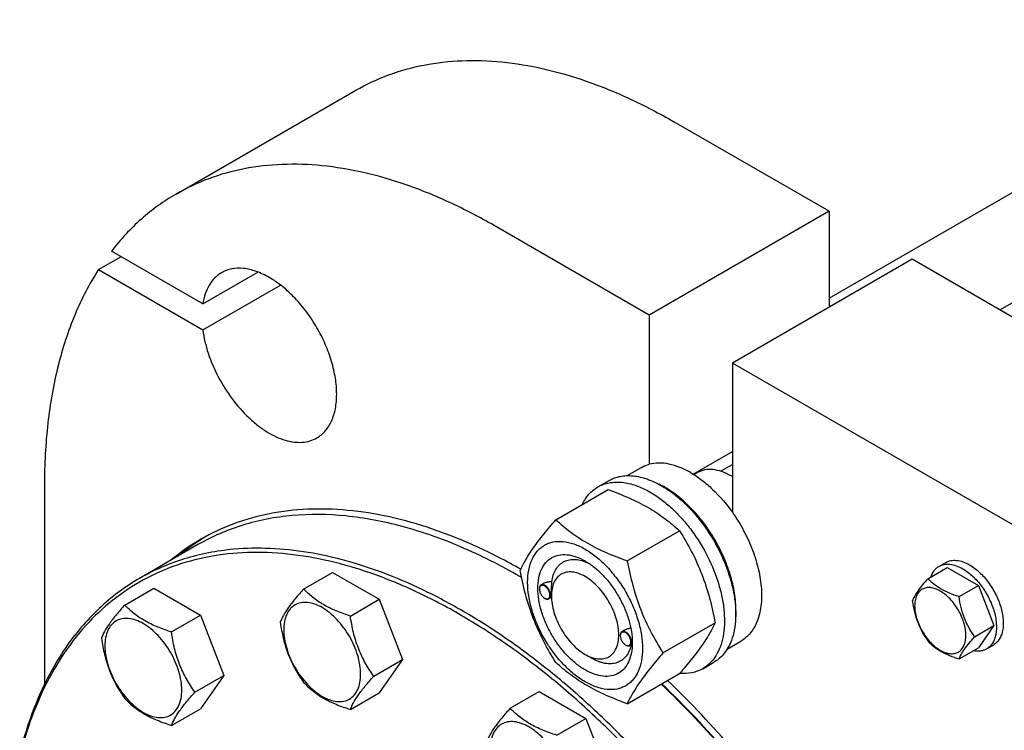
# Model space of a CAD drawing. Units: millimetres. Extents: x 0 to 8400, y -6 to 5940.
# Drawn here: x 5592 to 5902, y 3198 to 3421 of the extents above; entities that cross this region are included whole.
import ezdxf

# ---------------------------------------------------------------- set-up
doc = ezdxf.new("R2010")
doc.units = ezdxf.units.MM
doc.header["$LTSCALE"] = 462
doc.layers.get('0').update_dxf_attribs({"linetype": 'CONTINUOUS'})

msp = doc.modelspace()

# ---------------------------------------------------------------- linework, layer by layer
at = {"color": 7, "linetype": 'Continuous'}
for p, q in [((5900.33, 3330.092), (6983.722, 3955.585)), ((5846.557, 3333.782), (6861.038, 3919.489)), ((5641.199, 3366.551), (5697.767, 3399.21)), ((5846.557, 3361.137), (5797.767, 3389.305)), ((5846.557, 3361.137), (5789.989, 3328.477)), ((5846.557, 3361.137), (5846.557, 3330.927)), ((5789.989, 3328.477), (5741.198, 3356.646)), ((5649.571, 3331.978), (5620.834, 3348.569)), ((5616.749, 3342.762), (5623.82, 3346.845)), ((5872.72, 3346.032), (5816.152, 3313.372)), ((5930.35, 3312.76), (5872.72, 3346.032)), ((5616.749, 3342.762), (5649.571, 3323.813)), ((5649.571, 3331.978), (5666.951, 3342.012)), ((5649.571, 3323.813), (5674.023, 3337.93)), ((5789.989, 3328.477), (5789.989, 3281.524)), ((5816.152, 3313.372), (5816.152, 3266.419)), ((6002.122, 3206.005), (5816.152, 3313.372)), ((5803.831, 3278.42), (5816.152, 3285.534)), ((5783.045, 3277.967), (5787.32, 3280.435)), ((5812.444, 3279.352), (5816.152, 3281.492)), ((5804.071, 3278.27), (5805.173, 3278.907)), ((5816.152, 3277.65), (5815.799, 3277.854)), ((5599.776, 3274.994), (5599.776, 3212.292)), ((5760.655, 3264.084), (5777.07, 3273.561)), ((5773.843, 3274.386), (5777.378, 3276.427)), ((5783.109, 3251.121), (5799.524, 3260.598)), ((5648.081, 3256.243), (5629.696, 3245.628)), ((5877.663, 3245.541), (5883.732, 3249.045)), ((5881.131, 3249.409), (5883.252, 3250.633)), ((5883.732, 3249.045), (5893.53, 3243.388)), ((5681.303, 3242.28), (5690.405, 3247.535)), ((5690.405, 3247.535), (5705.102, 3239.05)), ((5756.674, 3243.952), (5755.965, 3243.542)), ((5887.461, 3239.884), (5893.53, 3243.388)), ((5893.53, 3243.388), (5898.429, 3230.761)), ((5625.037, 3237.253), (5634.139, 3242.509)), ((5634.139, 3242.509), (5648.836, 3234.024)), ((5755.447, 3242.275), (5755.447, 3242.398)), ((5759.236, 3239.658), (5758.465, 3239.212)), ((5759.23, 3240.091), (5759.23, 3240.499)), ((5696, 3233.795), (5705.102, 3239.05)), ((5705.102, 3239.05), (5712.45, 3220.11)), ((5757.109, 3239.397), (5757.215, 3239.336)), ((5639.734, 3228.768), (5648.836, 3234.024)), ((5648.836, 3234.024), (5656.185, 3215.084)), ((5794.336, 3222.185), (5810.751, 3231.662)), ((5892.36, 3227.258), (5898.429, 3230.761)), ((5898.429, 3230.761), (5893.53, 3223.792)), ((5780.903, 3227.579), (5780.903, 3227.701)), ((5782.254, 3229.326), (5781.421, 3228.846)), ((5782.564, 3224.701), (5782.671, 3224.639)), ((5784.63, 3224.925), (5783.921, 3224.515)), ((5814.545, 3223.407), (5818.82, 3225.875)), ((5896.131, 3223.428), (5898.252, 3224.652)), ((5769.836, 3221.72), (5771.957, 3220.495)), ((5887.461, 3220.288), (5893.53, 3223.792)), ((5703.348, 3214.855), (5712.45, 3220.11)), ((5712.45, 3220.11), (5705.102, 3209.656)), ((5806.842, 3217.228), (5810.378, 3219.269)), ((5647.083, 3209.829), (5656.185, 3215.084)), ((5656.185, 3215.084), (5648.836, 3204.629)), ((5783.109, 3206.213), (5799.524, 3215.69)), ((5696, 3204.4), (5705.102, 3209.656)), ((5746.272, 3204.77), (5755.375, 3210.025)), ((5755.375, 3210.025), (5770.072, 3201.54)), ((5639.734, 3199.374), (5648.836, 3204.629)), ((5760.969, 3196.285), (5770.072, 3201.54)), ((5770.072, 3201.54), (5777.42, 3182.601))]:
    msp.add_line(p, q, dxfattribs=at)
for centre, radius, start, end in [((5805.598, 3260.188), 20.399, 58.84405, 59.99661), ((5780.955, 3249.903), 28.087, 59.97524, 64.4396), ((5686.04, 3200.336), 68.397, 121.39087, 129.7915), ((5683.138, 3198.806), 68.27, 120.00731, 129.79878), ((5653.604, 3080.408), 191.456, 59.81559, 59.99921), ((5757.555, 3242.276), 2.108, 176.69924, 180.02791), ((5757.435, 3242.282), 1.988, 176.14329, 176.67132), ((5758.164, 3241.223), 2.108, 239.97178, 243.30069), ((5758.109, 3241.116), 1.988, 243.32818, 243.85733), ((5783.011, 3227.58), 2.108, 176.69924, 180.02791), ((5782.891, 3227.586), 1.988, 176.14329, 176.67132), ((5783.62, 3226.526), 2.108, 239.97178, 243.30069), ((5783.565, 3226.419), 1.988, 243.32818, 243.85733), ((5775.348, 3225.678), 9.336, 358.26341, 358.39738), ((5773.346, 3225.731), 11.339, 358.41214, 359.33551)]:
    msp.add_arc(centre, radius, start, end, dxfattribs=at)
for points, knots in [([(5697.767, 3399.21), (5701.046, 3401.103), (5708.008, 3404.364), (5719.273, 3407.479), (5731.282, 3408.818), (5743.906, 3408.379), (5757.025, 3406.178), (5770.515, 3402.245), (5784.251, 3396.624), (5793.255, 3391.91), (5797.767, 3389.305)], [0, 0, 0, 0, 0.1080133, 0.2180629, 0.3320011, 0.4513594, 0.5772792, 0.7105017, 0.8513954, 1, 1, 1, 1]), ([(5741.198, 3356.646), (5736.687, 3359.25), (5727.683, 3363.965), (5713.947, 3369.586), (5700.457, 3373.519), (5687.338, 3375.719), (5674.713, 3376.158), (5662.705, 3374.819), (5651.44, 3371.704), (5644.478, 3368.444), (5641.199, 3366.551)], [0, 0, 0, 0, 0.1486046, 0.2894983, 0.4227208, 0.5486406, 0.6679989, 0.7819371, 0.8919867, 1, 1, 1, 1]), ([(5641.199, 3366.551), (5639.258, 3365.43), (5635.475, 3362.984), (5630.17, 3358.742), (5625.244, 3353.938), (5622.257, 3350.412), (5620.834, 3348.569)], [0, 0, 0, 0, 0.2459516, 0.4935548, 0.7444065, 1, 1, 1, 1]), ([(5616.749, 3342.762), (5613.893, 3338.302), (5608.851, 3328.488), (5603.584, 3312.199), (5600.428, 3294.139), (5599.776, 3281.514), (5599.776, 3274.994)], [0, 0, 0, 0, 0.2246195, 0.465172, 0.7234687, 1, 1, 1, 1]), ([(5655.487, 3341.8), (5654.711, 3341.352), (5653.242, 3340.213), (5651.503, 3337.93), (5650.238, 3335.132), (5649.745, 3333.066), (5649.571, 3331.978)], [0, 0, 0, 0, 0.2272124, 0.4646986, 0.7206205, 1, 1, 1, 1]), ([(5685.487, 3289.839), (5685.979, 3290.123), (5686.925, 3290.783), (5688.621, 3292.451), (5690.301, 3295.19), (5691.47, 3299.161), (5691.835, 3303.731), (5691.394, 3308.737), (5690.169, 3314.003), (5688.208, 3319.335), (5685.583, 3324.535), (5682.392, 3329.408), (5678.755, 3333.773), (5674.807, 3337.466), (5670.692, 3340.351), (5666.552, 3342.321), (5662.529, 3343.294), (5659.317, 3343.208), (5657.024, 3342.573), (5655.979, 3342.084), (5655.487, 3341.8)], [0, 0, 0, 0, 0.0225457, 0.0455164, 0.0940838, 0.1480812, 0.2084414, 0.2750068, 0.3468302, 0.4224312, 0.5, 0.5775688, 0.6531698, 0.7249932, 0.7915586, 0.8519188, 0.9059162, 0.9544836, 0.9774543, 1, 1, 1, 1]), ([(5649.571, 3323.813), (5649.909, 3321.311), (5651.149, 3316.21), (5654.294, 3308.889), (5658.585, 3302.057), (5662.949, 3297.077), (5666.763, 3293.778), (5669.639, 3291.758), (5672.534, 3290.181), (5675.397, 3289.077), (5678.178, 3288.468), (5680.83, 3288.373), (5683.3, 3288.802), (5684.801, 3289.442), (5685.487, 3289.839)], [0, 0, 0, 0, 0.1363622, 0.2815443, 0.4286121, 0.5703406, 0.6372196, 0.7005169, 0.7597829, 0.8148036, 0.8656673, 0.912834, 0.9571847, 1, 1, 1, 1]), ([(5787.32, 3280.435), (5787.528, 3280.554), (5788.377, 3281.007), (5789.289, 3281.342), (5789.989, 3281.524)], [0, 0, 0, 0, 0.248376, 1, 1, 1, 1]), ([(5803.07, 3278.875), (5801.953, 3279.52), (5799.728, 3280.62), (5796.316, 3281.674), (5793.049, 3282.031), (5790.958, 3281.777), (5789.989, 3281.524)], [0, 0, 0, 0, 0.2833546, 0.5428601, 0.7801916, 1, 1, 1, 1]), ([(5815.798, 3277.854), (5814.866, 3278.393), (5813.01, 3279.275), (5810.161, 3279.964), (5807.886, 3279.904), (5806.262, 3279.454), (5805.522, 3279.108), (5805.173, 3278.907)], [0, 0, 0, 0, 0.2895781, 0.5486309, 0.7816342, 0.8918366, 1, 1, 1, 1]), ([(5777.378, 3276.427), (5777.919, 3276.739), (5779.068, 3277.277), (5780.927, 3277.791), (5782.908, 3278.012), (5785.761, 3277.913), (5789.551, 3277), (5792.43, 3275.629), (5793.878, 3274.792)], [0, 0, 0, 0, 0.1080966, 0.218231, 0.332257, 0.4517073, 0.7106002, 1, 1, 1, 1]), ([(5803.07, 3278.875), (5804.279, 3278.177), (5806.678, 3276.559), (5811.279, 3272.602), (5814.319, 3269.013), (5816.152, 3266.419)], [0, 0, 0, 0, 0.2302978, 0.4759596, 1, 1, 1, 1]), ([(5768.919, 3268.856), (5769.474, 3270.018), (5770.515, 3271.649), (5772.32, 3273.391), (5773.322, 3274.085), (5773.843, 3274.386)], [0, 0, 0, 0, 0.5151426, 0.7596718, 1, 1, 1, 1]), ([(5773.843, 3274.386), (5774.384, 3274.698), (5775.532, 3275.236), (5777.391, 3275.75), (5779.373, 3275.971), (5782.225, 3275.872), (5786.016, 3274.959), (5788.894, 3273.588), (5790.343, 3272.751)], [0, 0, 0, 0, 0.1080966, 0.218231, 0.332257, 0.4517073, 0.7106002, 1, 1, 1, 1]), ([(5777.07, 3273.561), (5779.299, 3272.761), (5783.605, 3271.079), (5789.639, 3268.075), (5794.947, 3264.584), (5798.075, 3261.943), (5799.524, 3260.598)], [0, 0, 0, 0, 0.2720297, 0.5307148, 0.7728258, 1, 1, 1, 1]), ([(5793.878, 3274.792), (5795.064, 3274.108), (5797.419, 3272.534), (5800.754, 3269.727), (5803.943, 3266.453), (5807.933, 3261.527), (5812.127, 3254.704), (5815.103, 3247.344), (5816.573, 3241.417), (5817.172, 3237.179), (5817.275, 3233.166), (5816.875, 3229.46), (5815.977, 3226.136), (5814.59, 3223.266), (5812.734, 3220.919), (5811.192, 3219.739), (5810.378, 3219.269)], [0, 0, 0, 0, 0.0624104, 0.1287774, 0.1984001, 0.2704078, 0.4174466, 0.5616787, 0.630306, 0.6954222, 0.7563968, 0.8128592, 0.864783, 0.9125792, 0.9571736, 1, 1, 1, 1]), ([(5817.199, 3233.455), (5817.34, 3235.237), (5817.253, 3239.004), (5816.202, 3244.754), (5814.269, 3250.659), (5811.536, 3256.472), (5808.116, 3261.954), (5804.149, 3266.878), (5799.803, 3271.036), (5796.622, 3273.29), (5795.009, 3274.221)], [0, 0, 0, 0, 0.110709, 0.2318108, 0.3607798, 0.4942916, 0.6286082, 0.7599213, 0.8846894, 1, 1, 1, 1]), ([(5790.343, 3272.751), (5791.528, 3272.067), (5793.884, 3270.493), (5797.219, 3267.686), (5800.408, 3264.412), (5804.398, 3259.486), (5808.591, 3252.663), (5811.567, 3245.303), (5813.037, 3239.376), (5813.637, 3235.138), (5813.739, 3231.125), (5813.339, 3227.418), (5812.441, 3224.095), (5811.054, 3221.225), (5809.198, 3218.878), (5807.656, 3217.698), (5806.842, 3217.228)], [0, 0, 0, 0, 0.0624104, 0.1287774, 0.1984001, 0.2704078, 0.4174466, 0.5616787, 0.630306, 0.6954222, 0.7563968, 0.8128592, 0.864783, 0.9125792, 0.9571736, 1, 1, 1, 1]), ([(5749.609, 3248.497), (5745.065, 3251.08), (5735.997, 3255.749), (5722.173, 3261.301), (5708.603, 3265.166), (5695.409, 3267.302), (5682.714, 3267.68), (5670.637, 3266.285), (5659.305, 3263.121), (5652.298, 3259.832), (5648.995, 3257.925)], [0, 0, 0, 0, 0.1483543, 0.2890512, 0.4221493, 0.5480297, 0.6674376, 0.7815081, 0.8917544, 1, 1, 1, 1]), ([(5677.735, 3265.397), (5675.067, 3265.159), (5669.812, 3264.426), (5662.161, 3262.521), (5654.882, 3259.832), (5650.291, 3257.519), (5648.081, 3256.243)], [0, 0, 0, 0, 0.2569772, 0.5080563, 0.7550669, 1, 1, 1, 1]), ([(5749.334, 3246.212), (5743.297, 3249.697), (5731.264, 3255.798), (5712.852, 3262.307), (5695.007, 3265.731), (5683.313, 3265.895), (5677.735, 3265.397)], [0, 0, 0, 0, 0.2780737, 0.5367146, 0.7765976, 1, 1, 1, 1]), ([(5816.152, 3266.419), (5817.458, 3264.572), (5819.827, 3260.723), (5822.602, 3254.648), (5824.496, 3248.503), (5825.425, 3242.564), (5825.355, 3237.865), (5824.738, 3234.473), (5824.035, 3232.215), (5823.084, 3230.197), (5821.895, 3228.444), (5820.479, 3226.978), (5819.389, 3226.203), (5818.82, 3225.875)], [0, 0, 0, 0, 0.1520434, 0.3028138, 0.4477453, 0.582856, 0.7052758, 0.7613852, 0.8141124, 0.8637385, 0.9107577, 0.9558801, 1, 1, 1, 1]), ([(5749.429, 3248.112), (5749.961, 3249.263), (5751.253, 3251.725), (5753.74, 3255.538), (5756.938, 3259.719), (5759.358, 3262.587), (5760.655, 3264.084)], [0, 0, 0, 0, 0.1941909, 0.4252957, 0.6965305, 1, 1, 1, 1]), ([(5760.655, 3264.084), (5762.105, 3262.739), (5765.232, 3260.098), (5770.54, 3256.607), (5776.574, 3253.603), (5780.881, 3251.921), (5783.109, 3251.121)], [0, 0, 0, 0, 0.2271742, 0.4692852, 0.7279703, 1, 1, 1, 1]), ([(5799.524, 3260.598), (5800.885, 3258.456), (5803.476, 3254.026), (5806.696, 3246.953), (5809.12, 3239.444), (5810.261, 3234.274), (5810.751, 3231.662)], [0, 0, 0, 0, 0.2437275, 0.4921422, 0.7447938, 1, 1, 1, 1]), ([(5832.195, 2894.888), (5835.237, 2896.644), (5841.102, 2900.674), (5848.955, 2908.085), (5855.831, 2916.812), (5860.645, 2925.02), (5863.972, 2932.126), (5867.018, 2939.786), (5870.112, 2950.058), (5872.649, 2963.185), (5874.041, 2977.169), (5874.278, 2991.895), (5873.359, 3007.249), (5871.294, 3023.107), (5868.099, 3039.342), (5863.8, 3055.826), (5856.583, 3078.141), (5845.028, 3105.77), (5827.675, 3137.517), (5807.264, 3167.137), (5788.023, 3189.525), (5771.628, 3205.531), (5759.139, 3216.313), (5746.421, 3225.92), (5733.577, 3234.275), (5720.706, 3241.311), (5707.912, 3246.97), (5695.294, 3251.206), (5682.951, 3253.982), (5670.981, 3255.27), (5663.148, 3255.122), (5659.351, 3254.782)], [0, 0, 0, 0, 0.0219885, 0.0443266, 0.0673371, 0.0912949, 0.1037046, 0.1164266, 0.1428621, 0.1707041, 0.1999885, 0.2307031, 0.2627942, 0.2961728, 0.3307204, 0.3662944, 0.402732, 0.4774462, 0.5533429, 0.6287939, 0.7022001, 0.7376871, 0.7721339, 0.8053998, 0.8373688, 0.8679549, 0.8971078, 0.9248195, 0.9511307, 0.9761383, 1, 1, 1, 1]), ([(5751.77, 3244.398), (5751.77, 3245.693), (5751.966, 3248.155), (5752.962, 3251.537), (5754.392, 3253.869), (5755.837, 3255.291), (5757.041, 3256.131), (5758.37, 3256.753), (5760.323, 3257.294), (5763.058, 3257.366), (5766.485, 3256.538), (5770.011, 3254.861), (5773.515, 3252.403), (5776.878, 3249.258), (5779.975, 3245.541), (5782.693, 3241.39), (5784.928, 3236.962), (5786.599, 3232.42), (5787.642, 3227.937), (5787.903, 3224.965), (5787.903, 3223.537)], [0, 0, 0, 0, 0.0603605, 0.1143581, 0.1629258, 0.1858965, 0.2084422, 0.2309879, 0.2539585, 0.3025258, 0.3565229, 0.4168828, 0.483448, 0.5552712, 0.630872, 0.7084408, 0.7860096, 0.8616107, 0.9334343, 1, 1, 1, 1]), ([(5658.997, 3253.463), (5655.002, 3253.106), (5647.165, 3251.814), (5635.99, 3248.016), (5625.746, 3242.428), (5616.555, 3235.115), (5608.516, 3226.165), (5601.706, 3215.683), (5596.184, 3203.785), (5593.469, 3195.236), (5592.32, 3190.785)], [0, 0, 0, 0, 0.1227725, 0.241924, 0.3596107, 0.4781262, 0.5996856, 0.7262311, 0.8593052, 1, 1, 1, 1]), ([(5659.351, 3254.782), (5656.683, 3254.544), (5651.427, 3253.812), (5643.776, 3251.907), (5636.497, 3249.218), (5631.907, 3246.905), (5629.696, 3245.628)], [0, 0, 0, 0, 0.2569765, 0.5080559, 0.7550667, 1, 1, 1, 1]), ([(5801.48, 2886.236), (5805.435, 2886.59), (5813.196, 2887.863), (5824.269, 2891.596), (5834.432, 2897.082), (5843.567, 2904.261), (5851.577, 2913.047), (5858.387, 2923.34), (5863.939, 2935.03), (5868.189, 2947.998), (5871.106, 2962.12), (5872.667, 2977.262), (5872.861, 2993.282), (5871.69, 3010.03), (5869.164, 3027.346), (5865.308, 3045.066), (5860.16, 3063.023), (5851.577, 3087.227), (5837.962, 3116.927), (5821.032, 3145.027), (5805.688, 3166.164), (5793.492, 3181.049), (5780.69, 3194.87), (5767.404, 3207.495), (5753.761, 3218.804), (5739.891, 3228.688), (5725.923, 3237.055), (5711.989, 3243.822), (5698.218, 3248.924), (5684.737, 3252.309), (5671.674, 3253.938), (5663.127, 3253.832), (5658.997, 3253.463)], [0, 0, 0, 0, 0.0234531, 0.0462177, 0.0686967, 0.0913193, 0.1145014, 0.1386094, 0.1639365, 0.1906928, 0.219006, 0.248929, 0.2804495, 0.3134999, 0.3479666, 0.3836982, 0.4205124, 0.4582028, 0.5352662, 0.6129925, 0.6514984, 0.6894314, 0.7265615, 0.7626753, 0.7975819, 0.8311188, 0.863159, 0.8936185, 0.9224655, 0.9497302, 0.9755143, 1, 1, 1, 1]), ([(5769.837, 3216.821), (5768.82, 3217.408), (5766.812, 3218.815), (5764.049, 3221.4), (5761.503, 3224.455), (5759.27, 3227.867), (5757.432, 3231.507), (5756.059, 3235.239), (5755.202, 3238.925), (5754.894, 3242.43), (5755.148, 3245.628), (5755.968, 3248.409), (5757.349, 3250.666), (5759.265, 3252.278), (5761.619, 3253.131), (5764.265, 3253.199), (5767.082, 3252.519), (5768.915, 3251.646), (5769.837, 3251.114)], [0, 0, 0, 0, 0.0665861, 0.1384319, 0.2140567, 0.2916499, 0.3692432, 0.4448682, 0.5167145, 0.5833012, 0.6436808, 0.6976954, 0.7462784, 0.7916514, 0.8370242, 0.8856068, 0.9396209, 1, 1, 1, 1]), ([(5759.352, 3244.506), (5759.447, 3245.232), (5759.739, 3246.607), (5760.554, 3248.462), (5761.713, 3249.95), (5763.191, 3251.009), (5764.928, 3251.59), (5766.854, 3251.68), (5768.906, 3251.295), (5770.256, 3250.761), (5770.937, 3250.431)], [0, 0, 0, 0, 0.1391482, 0.2655296, 0.3820168, 0.4934842, 0.6060397, 0.7255097, 0.8561103, 1, 1, 1, 1]), ([(5769.837, 3251.114), (5770.853, 3250.527), (5772.861, 3249.12), (5775.624, 3246.535), (5778.17, 3243.48), (5780.403, 3240.068), (5782.241, 3236.428), (5783.614, 3232.696), (5784.471, 3229.011), (5784.686, 3226.568), (5784.686, 3225.395)], [0, 0, 0, 0, 0.1141547, 0.2373263, 0.3669759, 0.4999999, 0.6330239, 0.7626735, 0.8858451, 1, 1, 1, 1]), ([(5783.109, 3251.121), (5783.599, 3248.509), (5784.74, 3243.339), (5787.164, 3235.83), (5790.383, 3228.757), (5792.975, 3224.327), (5794.336, 3222.185)], [0, 0, 0, 0, 0.2552062, 0.5078578, 0.7562725, 1, 1, 1, 1]), ([(5878.553, 3246.055), (5878.794, 3246.765), (5879.296, 3247.772), (5880.276, 3248.833), (5880.837, 3249.239), (5881.131, 3249.409)], [0, 0, 0, 0, 0.5219706, 0.7641191, 1, 1, 1, 1]), ([(5881.131, 3249.409), (5881.626, 3249.694), (5882.762, 3250.107), (5884.651, 3250.154), (5886.663, 3249.669), (5887.972, 3249.046), (5888.631, 3248.666)], [0, 0, 0, 0, 0.2177735, 0.4509532, 0.7102022, 1, 1, 1, 1]), ([(5883.252, 3250.633), (5883.747, 3250.919), (5884.884, 3251.332), (5886.772, 3251.379), (5888.784, 3250.894), (5890.094, 3250.27), (5890.752, 3249.89)], [0, 0, 0, 0, 0.2177735, 0.4509532, 0.7102022, 1, 1, 1, 1]), ([(5890.752, 3249.89), (5891.862, 3249.249), (5894.018, 3247.591), (5896.776, 3244.452), (5899.047, 3240.759), (5900.642, 3236.811), (5901.434, 3232.93), (5901.363, 3229.872), (5900.797, 3227.774), (5900.166, 3226.469), (5899.323, 3225.403), (5898.622, 3224.866), (5898.252, 3224.652)], [0, 0, 0, 0, 0.1286794, 0.2702719, 0.4174275, 0.5617741, 0.6954451, 0.8127107, 0.8646756, 0.9125098, 0.9571396, 1, 1, 1, 1]), ([(5760.655, 3219.177), (5759.295, 3221.319), (5756.703, 3225.748), (5753.483, 3232.822), (5751.059, 3240.33), (5749.918, 3245.5), (5749.429, 3248.112)], [0, 0, 0, 0, 0.2437275, 0.4921422, 0.7447938, 1, 1, 1, 1]), ([(5769.837, 3246.215), (5769.178, 3246.595), (5767.869, 3247.219), (5765.856, 3247.704), (5763.967, 3247.656), (5762.285, 3247.046), (5760.916, 3245.895), (5759.93, 3244.282), (5759.344, 3242.297), (5759.23, 3240.851), (5759.23, 3240.091)], [0, 0, 0, 0, 0.1449056, 0.2745271, 0.3911141, 0.4999985, 0.6088841, 0.725474, 0.8550996, 1, 1, 1, 1]), ([(5769.837, 3221.72), (5770.495, 3221.34), (5771.804, 3220.716), (5773.817, 3220.231), (5775.706, 3220.279), (5777.388, 3220.889), (5778.757, 3222.04), (5779.743, 3223.652), (5780.329, 3225.638), (5780.51, 3227.923), (5780.29, 3230.427), (5779.678, 3233.059), (5778.697, 3235.725), (5777.384, 3238.325), (5775.789, 3240.762), (5773.97, 3242.945), (5771.997, 3244.791), (5770.563, 3245.796), (5769.837, 3246.215)], [0, 0, 0, 0, 0.060383, 0.1143972, 0.1629798, 0.2083527, 0.2537257, 0.3023087, 0.3563234, 0.4167031, 0.4832899, 0.5551362, 0.6307613, 0.7083547, 0.7859481, 0.8615729, 0.9334188, 1, 1, 1, 1]), ([(5888.631, 3248.666), (5889.741, 3248.025), (5891.896, 3246.366), (5894.655, 3243.228), (5896.926, 3239.534), (5898.521, 3235.587), (5899.313, 3231.705), (5899.242, 3228.647), (5898.676, 3226.549), (5898.045, 3225.245), (5897.202, 3224.178), (5896.5, 3223.641), (5896.131, 3223.428)], [0, 0, 0, 0, 0.1286794, 0.2702719, 0.4174275, 0.5617741, 0.6954451, 0.8127107, 0.8646756, 0.9125098, 0.9571396, 1, 1, 1, 1]), ([(5629.696, 3245.628), (5627.41, 3244.308), (5622.968, 3241.383), (5616.82, 3236.215), (5611.201, 3230.284), (5604.346, 3221.261), (5597.256, 3208.072), (5593.497, 3196.512), (5591.997, 3190.421)], [0, 0, 0, 0, 0.1153407, 0.2317268, 0.3501573, 0.4715445, 0.7259447, 1, 1, 1, 1]), ([(5787.903, 3223.537), (5787.903, 3222.242), (5787.707, 3219.78), (5786.711, 3216.399), (5785.281, 3214.066), (5783.836, 3212.645), (5782.632, 3211.805), (5781.303, 3211.183), (5779.35, 3210.642), (5776.615, 3210.569), (5773.188, 3211.398), (5769.662, 3213.075), (5766.158, 3215.532), (5762.795, 3218.677), (5759.698, 3222.394), (5756.981, 3226.545), (5754.745, 3230.973), (5753.074, 3235.515), (5752.031, 3239.998), (5751.77, 3242.97), (5751.77, 3244.398)], [0, 0, 0, 0, 0.0603605, 0.1143581, 0.1629258, 0.1858965, 0.2084422, 0.2309879, 0.2539585, 0.3025258, 0.3565229, 0.4168828, 0.483448, 0.5552712, 0.630872, 0.7084408, 0.7860096, 0.8616107, 0.9334343, 1, 1, 1, 1]), ([(5755.965, 3243.542), (5755.882, 3243.495), (5755.728, 3243.365), (5755.564, 3243.096), (5755.466, 3242.765), (5755.447, 3242.524), (5755.447, 3242.398)], [0, 0, 0, 0, 0.2177726, 0.450952, 0.7102014, 1, 1, 1, 1]), ([(5758.77, 3240.357), (5758.77, 3240.622), (5758.673, 3241.182), (5758.332, 3241.973), (5757.83, 3242.677), (5757.309, 3243.135), (5756.869, 3243.365), (5756.558, 3243.457), (5756.264, 3243.47), (5755.997, 3243.4), (5755.772, 3243.248), (5755.602, 3243.023), (5755.491, 3242.738), (5755.459, 3242.527), (5755.452, 3242.416)], [0, 0, 0, 0, 0.1380126, 0.2908848, 0.4444889, 0.5844707, 0.6462169, 0.7016945, 0.7515328, 0.7975449, 0.842609, 0.8899098, 0.9419378, 1, 1, 1, 1]), ([(5758.982, 3240.357), (5758.982, 3240.57), (5758.923, 3241.02), (5758.7, 3241.679), (5758.356, 3242.315), (5757.919, 3242.874), (5757.424, 3243.312), (5756.908, 3243.594), (5756.403, 3243.695), (5756.09, 3243.614), (5755.965, 3243.542)], [0, 0, 0, 0, 0.1288198, 0.2705664, 0.4178817, 0.5623847, 0.6962004, 0.8135928, 0.9130649, 1, 1, 1, 1]), ([(5759.352, 3244.506), (5758.884, 3244.525), (5757.959, 3244.467), (5757.065, 3244.177), (5756.674, 3243.952)], [0, 0, 0, 0, 0.5095285, 1, 1, 1, 1]), ([(5759.23, 3240.499), (5759.23, 3240.863), (5759.253, 3241.6), (5759.314, 3242.935), (5759.352, 3243.907), (5759.352, 3244.506)], [0, 0, 0, 0, 0.2721227, 0.5516059, 1, 1, 1, 1]), ([(5877.663, 3245.541), (5877.062, 3244.871), (5875.951, 3243.598), (5874.512, 3241.754), (5873.453, 3240.108), (5872.951, 3239.053), (5872.764, 3238.571)], [0, 0, 0, 0, 0.3154011, 0.592108, 0.8188793, 1, 1, 1, 1]), ([(5889.621, 3227.682), (5889.621, 3228.319), (5889.504, 3229.645), (5888.87, 3232.367), (5887.398, 3235.707), (5885.243, 3238.651), (5883.201, 3240.561), (5881.637, 3241.658), (5880.065, 3242.406), (5878.535, 3242.775), (5877.099, 3242.739), (5875.821, 3242.275), (5874.781, 3241.4), (5874.031, 3240.175), (5873.586, 3238.666), (5873.499, 3237.567), (5873.499, 3236.99)], [0, 0, 0, 0, 0.0666214, 0.138505, 0.2915428, 0.4445803, 0.5164635, 0.5830844, 0.6434948, 0.697537, 0.7461449, 0.7915414, 0.8369379, 0.8855462, 0.939589, 1, 1, 1, 1]), ([(5887.461, 3239.884), (5886.456, 3240.205), (5884.521, 3240.89), (5881.838, 3242.174), (5879.546, 3243.726), (5878.248, 3244.929), (5877.663, 3245.541)], [0, 0, 0, 0, 0.2768191, 0.5376908, 0.7779911, 1, 1, 1, 1]), ([(5681.303, 3242.28), (5680.4, 3241.275), (5678.734, 3239.365), (5676.575, 3236.6), (5674.987, 3234.13), (5674.235, 3232.548), (5673.954, 3231.825)], [0, 0, 0, 0, 0.3154011, 0.592108, 0.8188793, 1, 1, 1, 1]), ([(5696, 3233.795), (5694.491, 3234.275), (5691.589, 3235.303), (5687.564, 3237.229), (5684.126, 3239.558), (5682.18, 3241.362), (5681.303, 3242.28)], [0, 0, 0, 0, 0.2768191, 0.5376908, 0.7779911, 1, 1, 1, 1]), ([(5755.447, 3242.275), (5755.447, 3242.003), (5755.549, 3241.428), (5755.905, 3240.621), (5756.426, 3239.909), (5756.873, 3239.533), (5757.109, 3239.397)], [0, 0, 0, 0, 0.237219, 0.4999999, 0.7627808, 1, 1, 1, 1]), ([(5757.233, 3239.331), (5757.331, 3239.283), (5757.525, 3239.206), (5757.82, 3239.159), (5758.094, 3239.188), (5758.336, 3239.296), (5758.53, 3239.48), (5758.67, 3239.727), (5758.754, 3240.026), (5758.77, 3240.243), (5758.77, 3240.357)], [0, 0, 0, 0, 0.1407389, 0.2671811, 0.3822359, 0.4914952, 0.6022529, 0.7213374, 0.8533014, 1, 1, 1, 1]), ([(5758.465, 3239.212), (5758.547, 3239.26), (5758.701, 3239.389), (5758.866, 3239.658), (5758.963, 3239.989), (5758.982, 3240.23), (5758.982, 3240.357)], [0, 0, 0, 0, 0.2177725, 0.4509517, 0.7102009, 1, 1, 1, 1]), ([(5759.23, 3240.091), (5759.23, 3239.253), (5759.383, 3237.508), (5759.995, 3234.876), (5760.976, 3232.21), (5762.289, 3229.61), (5763.884, 3227.173), (5765.702, 3224.991), (5767.676, 3223.145), (5769.11, 3222.14), (5769.836, 3221.72)], [0, 0, 0, 0, 0.1141566, 0.2373294, 0.3669798, 0.5000043, 0.633029, 0.7626794, 0.8858521, 1, 1, 1, 1]), ([(5892.36, 3227.258), (5891.726, 3228.161), (5890.52, 3230.05), (5889.068, 3233.126), (5888.051, 3236.439), (5887.629, 3238.728), (5887.461, 3239.884)], [0, 0, 0, 0, 0.2421792, 0.4903486, 0.7437791, 1, 1, 1, 1]), ([(5625.037, 3237.253), (5624.135, 3236.249), (5622.468, 3234.339), (5620.309, 3231.574), (5618.722, 3229.104), (5617.969, 3227.522), (5617.689, 3226.799)], [0, 0, 0, 0, 0.3154011, 0.592108, 0.8188793, 1, 1, 1, 1]), ([(5639.734, 3228.768), (5638.226, 3229.249), (5635.323, 3230.276), (5631.298, 3232.202), (5627.86, 3234.532), (5625.915, 3236.336), (5625.037, 3237.253)], [0, 0, 0, 0, 0.2768191, 0.5376908, 0.7779911, 1, 1, 1, 1]), ([(5699.238, 3215.491), (5699.238, 3216.447), (5699.063, 3218.436), (5698.365, 3221.436), (5697.247, 3224.476), (5695.751, 3227.439), (5693.932, 3230.217), (5691.859, 3232.705), (5689.609, 3234.81), (5687.263, 3236.455), (5684.904, 3237.577), (5682.61, 3238.131), (5680.456, 3238.076), (5678.539, 3237.381), (5676.978, 3236.069), (5675.854, 3234.231), (5675.186, 3231.967), (5675.055, 3230.319), (5675.055, 3229.453)], [0, 0, 0, 0, 0.0665867, 0.138433, 0.214058, 0.2916513, 0.3692445, 0.4448693, 0.5167151, 0.5833013, 0.6436803, 0.6976944, 0.746277, 0.7916498, 0.8370228, 0.8856058, 0.9396204, 1, 1, 1, 1]), ([(5757.215, 3239.336), (5757.324, 3239.273), (5757.543, 3239.169), (5757.878, 3239.088), (5758.193, 3239.096), (5758.382, 3239.165), (5758.465, 3239.212)], [0, 0, 0, 0, 0.2897993, 0.5490488, 0.7822279, 1, 1, 1, 1]), ([(5872.764, 3238.571), (5872.932, 3237.415), (5873.354, 3235.126), (5874.371, 3231.814), (5875.823, 3228.737), (5877.029, 3226.848), (5877.663, 3225.945)], [0, 0, 0, 0, 0.2562209, 0.5096514, 0.7578208, 1, 1, 1, 1]), ([(5873.499, 3236.99), (5873.499, 3236.352), (5873.615, 3235.026), (5874.249, 3232.304), (5875.721, 3228.965), (5877.877, 3226.02), (5879.918, 3224.11), (5881.482, 3223.014), (5883.055, 3222.265), (5884.584, 3221.896), (5886.02, 3221.932), (5887.298, 3222.396), (5888.339, 3223.271), (5889.088, 3224.496), (5889.533, 3226.005), (5889.621, 3227.104), (5889.621, 3227.682)], [0, 0, 0, 0, 0.0666214, 0.138505, 0.2915428, 0.4445803, 0.5164635, 0.5830844, 0.6434948, 0.697537, 0.7461449, 0.7915414, 0.8369379, 0.8855462, 0.939589, 1, 1, 1, 1]), ([(5703.348, 3214.855), (5702.396, 3216.21), (5700.588, 3219.043), (5698.409, 3223.658), (5696.883, 3228.627), (5696.251, 3232.061), (5696, 3233.795)], [0, 0, 0, 0, 0.2421792, 0.4903486, 0.7437791, 1, 1, 1, 1]), ([(5642.973, 3210.464), (5642.973, 3211.42), (5642.798, 3213.409), (5642.1, 3216.41), (5640.982, 3219.449), (5639.486, 3222.413), (5637.667, 3225.191), (5635.594, 3227.679), (5633.344, 3229.784), (5630.998, 3231.428), (5628.639, 3232.551), (5626.344, 3233.105), (5624.19, 3233.05), (5622.273, 3232.355), (5620.713, 3231.042), (5619.588, 3229.204), (5618.921, 3226.941), (5618.79, 3225.293), (5618.79, 3224.426)], [0, 0, 0, 0, 0.0665867, 0.138433, 0.214058, 0.2916513, 0.3692445, 0.4448693, 0.5167151, 0.5833013, 0.6436803, 0.6976944, 0.746277, 0.7916498, 0.8370228, 0.8856058, 0.9396204, 1, 1, 1, 1]), ([(5673.954, 3231.825), (5674.206, 3230.091), (5674.838, 3226.658), (5676.364, 3221.688), (5678.542, 3217.074), (5680.35, 3214.241), (5681.303, 3212.886)], [0, 0, 0, 0, 0.2562209, 0.5096514, 0.7578208, 1, 1, 1, 1]), ([(5810.751, 3231.662), (5810.218, 3230.512), (5808.926, 3228.049), (5806.439, 3224.236), (5803.241, 3220.055), (5800.821, 3217.187), (5799.524, 3215.69)], [0, 0, 0, 0, 0.1941909, 0.4252957, 0.6965305, 1, 1, 1, 1]), ([(5647.083, 3209.829), (5646.13, 3211.184), (5644.322, 3214.017), (5642.144, 3218.632), (5640.618, 3223.601), (5639.986, 3227.034), (5639.734, 3228.768)], [0, 0, 0, 0, 0.2421792, 0.4903486, 0.7437791, 1, 1, 1, 1]), ([(5675.055, 3229.453), (5675.055, 3228.497), (5675.23, 3226.508), (5675.928, 3223.507), (5677.046, 3220.468), (5678.543, 3217.504), (5680.361, 3214.726), (5682.434, 3212.238), (5684.685, 3210.133), (5687.03, 3208.489), (5689.39, 3207.366), (5691.684, 3206.812), (5693.838, 3206.867), (5695.755, 3207.562), (5697.316, 3208.875), (5698.44, 3210.713), (5699.107, 3212.976), (5699.238, 3214.624), (5699.238, 3215.491)], [0, 0, 0, 0, 0.0665867, 0.138433, 0.214058, 0.2916513, 0.3692445, 0.4448693, 0.5167151, 0.5833013, 0.6436803, 0.6976944, 0.746277, 0.7916498, 0.8370228, 0.8856058, 0.9396204, 1, 1, 1, 1]), ([(5781.421, 3228.846), (5781.338, 3228.798), (5781.184, 3228.668), (5781.02, 3228.4), (5780.922, 3228.069), (5780.903, 3227.828), (5780.903, 3227.701)], [0, 0, 0, 0, 0.2177726, 0.450952, 0.7102014, 1, 1, 1, 1]), ([(5780.903, 3227.579), (5780.903, 3227.306), (5781.005, 3226.732), (5781.361, 3225.924), (5781.882, 3225.212), (5782.329, 3224.837), (5782.564, 3224.701)], [0, 0, 0, 0, 0.237219, 0.4999999, 0.7627808, 1, 1, 1, 1]), ([(5784.226, 3225.66), (5784.226, 3225.925), (5784.129, 3226.485), (5783.788, 3227.276), (5783.286, 3227.981), (5782.765, 3228.438), (5782.325, 3228.668), (5782.014, 3228.76), (5781.72, 3228.773), (5781.453, 3228.704), (5781.228, 3228.552), (5781.058, 3228.327), (5780.947, 3228.042), (5780.915, 3227.831), (5780.907, 3227.719)], [0, 0, 0, 0, 0.1380126, 0.2908848, 0.4444889, 0.5844707, 0.6462169, 0.7016945, 0.7515328, 0.7975449, 0.842609, 0.8899098, 0.9419378, 1, 1, 1, 1]), ([(5784.438, 3225.66), (5784.438, 3225.874), (5784.379, 3226.323), (5784.155, 3226.983), (5783.812, 3227.618), (5783.375, 3228.177), (5782.88, 3228.615), (5782.364, 3228.897), (5781.859, 3228.998), (5781.545, 3228.918), (5781.421, 3228.846)], [0, 0, 0, 0, 0.1288198, 0.2705664, 0.4178817, 0.5623847, 0.6962004, 0.8135928, 0.9130649, 1, 1, 1, 1]), ([(5784.219, 3229.927), (5783.873, 3229.892), (5783.192, 3229.761), (5782.548, 3229.497), (5782.253, 3229.326)], [0, 0, 0, 0, 0.5051494, 1, 1, 1, 1]), ([(5887.461, 3220.288), (5887.648, 3220.77), (5888.15, 3221.825), (5889.209, 3223.471), (5890.648, 3225.315), (5891.759, 3226.588), (5892.36, 3227.258)], [0, 0, 0, 0, 0.1811207, 0.407892, 0.6845989, 1, 1, 1, 1]), ([(5617.689, 3226.799), (5617.94, 3225.065), (5618.572, 3221.631), (5620.098, 3216.662), (5622.277, 3212.047), (5624.085, 3209.214), (5625.037, 3207.859)], [0, 0, 0, 0, 0.2562209, 0.5096514, 0.7578208, 1, 1, 1, 1]), ([(5618.79, 3224.426), (5618.79, 3223.47), (5618.965, 3221.481), (5619.663, 3218.481), (5620.781, 3215.441), (5622.277, 3212.478), (5624.096, 3209.7), (5626.169, 3207.212), (5628.419, 3205.107), (5630.765, 3203.462), (5633.124, 3202.34), (5635.419, 3201.786), (5637.572, 3201.841), (5639.489, 3202.536), (5641.05, 3203.848), (5642.174, 3205.686), (5642.842, 3207.95), (5642.973, 3209.598), (5642.973, 3210.464)], [0, 0, 0, 0, 0.0665867, 0.138433, 0.214058, 0.2916513, 0.3692445, 0.4448693, 0.5167151, 0.5833013, 0.6436803, 0.6976944, 0.746277, 0.7916498, 0.8370228, 0.8856058, 0.9396204, 1, 1, 1, 1]), ([(5784.686, 3225.395), (5784.686, 3224.33), (5784.525, 3222.307), (5783.705, 3219.527), (5782.324, 3217.27), (5780.408, 3215.658), (5778.054, 3214.804), (5775.408, 3214.737), (5772.591, 3215.416), (5770.758, 3216.289), (5769.837, 3216.821)], [0, 0, 0, 0, 0.1449003, 0.2745259, 0.3911163, 0.5000029, 0.608889, 0.7254779, 0.8551016, 1, 1, 1, 1]), ([(5784.37, 3224.775), (5784.22, 3224.096), (5783.817, 3222.817), (5782.833, 3221.141), (5781.516, 3219.859), (5779.908, 3219.032), (5778.076, 3218.691), (5776.457, 3218.806), (5775.119, 3219.113), (5773.686, 3219.589), (5772.641, 3220.1), (5771.958, 3220.495)], [0, 0, 0, 0, 0.131896, 0.2522776, 0.3649986, 0.4756343, 0.590294, 0.7140834, 0.7805646, 0.8503527, 1, 1, 1, 1]), ([(5782.671, 3224.639), (5782.78, 3224.576), (5782.998, 3224.472), (5783.334, 3224.391), (5783.649, 3224.399), (5783.838, 3224.468), (5783.921, 3224.515)], [0, 0, 0, 0, 0.2897993, 0.5490488, 0.7822279, 1, 1, 1, 1]), ([(5782.689, 3224.634), (5782.787, 3224.586), (5782.981, 3224.51), (5783.276, 3224.462), (5783.55, 3224.491), (5783.792, 3224.6), (5783.986, 3224.783), (5784.126, 3225.03), (5784.21, 3225.329), (5784.226, 3225.546), (5784.226, 3225.66)], [0, 0, 0, 0, 0.1407389, 0.2671811, 0.3822359, 0.4914952, 0.6022529, 0.7213374, 0.8533014, 1, 1, 1, 1]), ([(5783.921, 3224.515), (5784.003, 3224.563), (5784.157, 3224.693), (5784.322, 3224.961), (5784.419, 3225.292), (5784.438, 3225.533), (5784.438, 3225.66)], [0, 0, 0, 0, 0.2177725, 0.4509517, 0.7102009, 1, 1, 1, 1]), ([(5784.63, 3224.925), (5784.634, 3224.927), (5784.64, 3224.939), (5784.646, 3224.962), (5784.653, 3225), (5784.663, 3225.077), (5784.674, 3225.21), (5784.678, 3225.326), (5784.68, 3225.395)], [0, 0, 0, 0, 0.0270778, 0.0782114, 0.1564529, 0.263541, 0.5690323, 1, 1, 1, 1]), ([(5877.663, 3225.945), (5878.248, 3225.333), (5879.546, 3224.13), (5881.838, 3222.578), (5884.521, 3221.294), (5886.456, 3220.609), (5887.461, 3220.288)], [0, 0, 0, 0, 0.2220089, 0.4623092, 0.7231809, 1, 1, 1, 1]), ([(5794.336, 3222.185), (5793.039, 3220.688), (5790.619, 3217.82), (5787.421, 3213.639), (5784.933, 3209.827), (5783.641, 3207.364), (5783.109, 3206.213)], [0, 0, 0, 0, 0.3034695, 0.5747043, 0.8058091, 1, 1, 1, 1]), ([(5896.131, 3223.428), (5895.837, 3223.258), (5895.205, 3222.975), (5893.797, 3222.657), (5892.674, 3222.726), (5891.938, 3222.872)], [0, 0, 0, 0, 0.2358858, 0.4780369, 1, 1, 1, 1]), ([(5783.109, 3206.213), (5780.881, 3207.013), (5776.574, 3208.696), (5770.54, 3211.699), (5765.232, 3215.19), (5762.105, 3217.831), (5760.655, 3219.177)], [0, 0, 0, 0, 0.2720297, 0.5307148, 0.7728258, 1, 1, 1, 1]), ([(5696, 3204.4), (5696.28, 3205.123), (5697.033, 3206.705), (5698.62, 3209.175), (5700.779, 3211.94), (5702.446, 3213.851), (5703.348, 3214.855)], [0, 0, 0, 0, 0.1811207, 0.407892, 0.6845989, 1, 1, 1, 1]), ([(5806.842, 3217.228), (5806.32, 3216.926), (5805.213, 3216.404), (5802.791, 3215.711), (5800.85, 3215.628), (5799.56, 3215.732)], [0, 0, 0, 0, 0.2402601, 0.4847522, 1, 1, 1, 1]), ([(5681.303, 3212.886), (5682.18, 3211.968), (5684.126, 3210.164), (5687.564, 3207.835), (5691.589, 3205.908), (5694.491, 3204.881), (5696, 3204.4)], [0, 0, 0, 0, 0.2220089, 0.4623092, 0.7231809, 1, 1, 1, 1]), ([(5892.518, 2999.021), (5892.48, 3007.974), (5891.117, 3026.478), (5885.743, 3054.533), (5877.097, 3083.218), (5865.389, 3111.843), (5850.898, 3139.724), (5833.971, 3166.195), (5815.016, 3190.618), (5801.028, 3205.465), (5793.785, 3212.378)], [0, 0, 0, 0, 0.1115571, 0.2304761, 0.3553037, 0.484246, 0.6152921, 0.7463258, 0.8752314, 1, 1, 1, 1]), ([(5892.52, 2999.021), (5892.52, 3007.965), (5891.222, 3026.462), (5885.917, 3054.522), (5877.316, 3083.229), (5865.628, 3111.885), (5851.136, 3139.798), (5834.19, 3166.291), (5815.205, 3190.72), (5801.188, 3205.559), (5793.93, 3212.463)], [0, 0, 0, 0, 0.111396, 0.2302335, 0.3550509, 0.4840361, 0.6151551, 0.7462652, 0.8752245, 1, 1, 1, 1]), ([(5894.641, 2998.612), (5894.641, 3007.607), (5893.342, 3026.209), (5888.027, 3054.429), (5879.407, 3083.304), (5867.692, 3112.135), (5853.161, 3140.233), (5836.164, 3166.923), (5817.114, 3191.558), (5803.047, 3206.54), (5795.76, 3213.518)], [0, 0, 0, 0, 0.11137, 0.2301565, 0.3549117, 0.4838413, 0.6149293, 0.7460516, 0.8750822, 1, 1, 1, 1]), ([(5639.734, 3199.374), (5640.015, 3200.097), (5640.767, 3201.679), (5642.355, 3204.149), (5644.514, 3206.914), (5646.18, 3208.824), (5647.083, 3209.829)], [0, 0, 0, 0, 0.1811207, 0.407892, 0.6845989, 1, 1, 1, 1]), ([(5625.037, 3207.859), (5625.915, 3206.942), (5627.86, 3205.137), (5631.298, 3202.808), (5635.323, 3200.882), (5638.226, 3199.855), (5639.734, 3199.374)], [0, 0, 0, 0, 0.2220089, 0.4623092, 0.7231809, 1, 1, 1, 1]), ([(5746.272, 3204.77), (5745.37, 3203.766), (5743.704, 3201.855), (5741.545, 3199.09), (5739.957, 3196.621), (5739.204, 3195.039), (5738.924, 3194.316)], [0, 0, 0, 0, 0.3154011, 0.592108, 0.8188793, 1, 1, 1, 1]), ([(5760.969, 3196.285), (5759.461, 3196.766), (5756.558, 3197.793), (5752.534, 3199.719), (5749.095, 3202.048), (5747.15, 3203.853), (5746.272, 3204.77)], [0, 0, 0, 0, 0.2768191, 0.5376908, 0.7779911, 1, 1, 1, 1]), ([(5764.208, 3177.981), (5764.208, 3178.937), (5764.033, 3180.926), (5763.335, 3183.927), (5762.217, 3186.966), (5760.721, 3189.93), (5758.902, 3192.708), (5756.829, 3195.196), (5754.579, 3197.301), (5752.233, 3198.945), (5749.874, 3200.068), (5747.579, 3200.622), (5745.426, 3200.567), (5743.509, 3199.872), (5741.948, 3198.559), (5740.824, 3196.721), (5740.156, 3194.458), (5740.025, 3192.81), (5740.025, 3191.943)], [0, 0, 0, 0, 0.0665867, 0.138433, 0.214058, 0.2916513, 0.3692445, 0.4448693, 0.5167151, 0.5833013, 0.6436803, 0.6976944, 0.746277, 0.7916498, 0.8370228, 0.8856058, 0.9396204, 1, 1, 1, 1])]:
    msp.add_open_spline(points, degree=3, knots=knots, dxfattribs=at)

doc.saveas('drawing.dxf')
